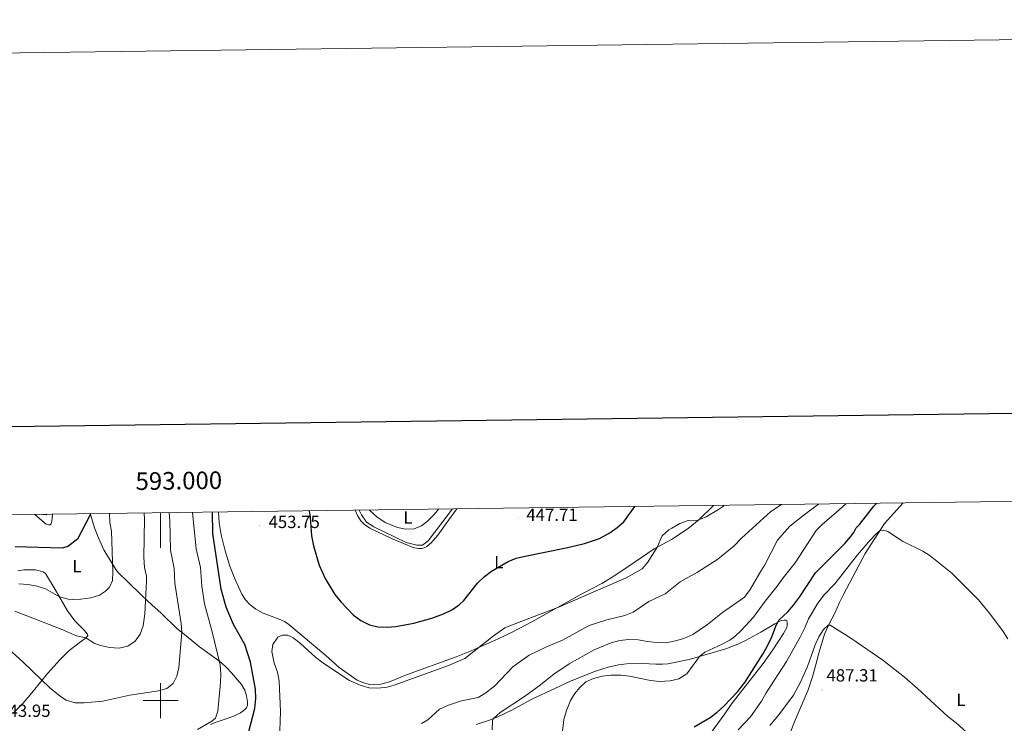
# Model space of a CAD drawing. Units: metres. Extents: x 589879 to 594373, y 4700858 to 4703887.
# Drawn here: x 592920 to 593480, y 4703487 to 4703887 of the extents above; entities that cross this region are included whole.
import ezdxf
from ezdxf.enums import TextEntityAlignment as Align

# ---------------------------------------------------------------- set-up
doc = ezdxf.new("R2010")
doc.units = ezdxf.units.M
doc.header["$MEASUREMENT"] = 0
for name, color, linetype, lineweight in [('Carátula', 7, 'Continuous', 5), ('Level 36', 19, 'Continuous', 40), ('Level 37', 92, 'Continuous', 0), ('Level 4', 36, 'Continuous', 30), ('Level 41', 39, 'Continuous', 0), ('Level 5', 36, 'Continuous', 0), ('Level 61', 19, 'Continuous', 0), ('Level 63', 7, 'Continuous', 0), ('Level 7', 1, 'Continuous', 0)]:
    doc.layers.add(name, color=color, linetype=linetype, lineweight=lineweight)
doc.styles.add('Arial', font='ARIAL.TTF', dxfattribs={"height": 0.2})

# ---------------------------------------------------------------- blocks, each defined once
blk = doc.blocks.new('5PATER')
at = {"layer": 'Carátula', "linetype": 'Continuous', "lineweight": 5}
h = blk.add_hatch(color=250, dxfattribs=at)
edge = h.paths.add_edge_path()
edge.add_ellipse((0, 0), major_axis=(-1.33, -1.34), ratio=0.999422, start_angle=0, end_angle=360)

msp = doc.modelspace()

# ---------------------------------------------------------------- linework, layer by layer
at = {"layer": 'Level 36', "color": 92, "linetype": 'Continuous', "lineweight": 0}
for points in [[(593032.89, 4703607.2, 451.46), (593032.89, 4703607.15, 451.46), (593033.26, 4703601.02, 451.92), (593034.39, 4703594.32, 452.37), (593036.64, 4703585.12, 452.67), (593039.41, 4703576.5, 453.12), (593042.29, 4703568.88, 453.58), (593046.14, 4703560.56, 454.03), (593048.34, 4703557.36, 454.03), (593050.74, 4703554.67, 454.03), (593054.12, 4703552.05, 454.18), (593058.38, 4703549.72, 454.48), (593067.3, 4703546.34, 454.63), (593070.5, 4703544.9, 454.48), (593072.89, 4703543.36, 453.88), (593093.87, 4703525.73, 453.88), (593101.58, 4703518.86, 454.63), (593111.7, 4703511.65, 454.63), (593115.98, 4703509.85, 454.63), (593119, 4703509.18, 454.63), (593121.6, 4703509.02, 454.63), (593125.17, 4703509.36, 454.63), (593130.2, 4703510.6, 454.63), (593139.83, 4703514.71, 454.63), (593168.04, 4703524.9, 454.63), (593176.45, 4703528.36, 454.63), (593191.8, 4703535.21, 455.84), (593200.31, 4703539.14, 455.84), (593210.99, 4703544.74, 455.69), (593240.26, 4703561.18, 454.33), (593250.73, 4703566.67, 454.03), (593257.56, 4703570.76, 453.73), (593269.85, 4703578.88, 453.88), (593280.61, 4703586.29, 454.78), (593290.46, 4703591.65, 455.99), (593299.98, 4703597.82, 455.69), (593306.11, 4703603.05, 454.93), (593314.33, 4703610.94, 454.56)], [(593422.05, 4703612.37, 478.7), (593411.58, 4703600.71, 479.65), (593400.48, 4703583.62, 481.16), (593397.08, 4703577.15, 481.46), (593387.92, 4703560.01, 483.12), (593385.94, 4703555.82, 483.42), (593383.37, 4703549.78, 484.33), (593380.08, 4703543.57, 484.93), (593377.48, 4703537.79, 485.54), (593374.22, 4703527.06, 485.69), (593372.22, 4703519.77, 486.59), (593370.66, 4703513.53, 486.89), (593368.16, 4703506.06, 487.65), (593360.72, 4703488.84, 489.31), (593357.42, 4703480.74, 490.52)], [(592928.52, 4703605.82, 421.16), (592934.9, 4703600.34, 421.73), (592936.2, 4703599.89, 421.73), (592937.13, 4703599.93, 421.73), (592937.81, 4703600.55, 421.73), (592938.14, 4703602.1, 421.73), (592938.53, 4703605.52, 421.12), (592938.55, 4703605.95, 421.1)], [(592960, 4703606.24, 424.99), (592960.25, 4703605.3, 425.05), (592962.34, 4703598.18, 425.96), (592964.68, 4703592.52, 426.56), (592967.74, 4703585.81, 428.22), (592974.54, 4703574.62, 430.64), (592976.07, 4703572.71, 430.88), (592981.24, 4703567.65, 431.96), (592989.4, 4703559.84, 434.23), (592995.08, 4703554.55, 436.34), (593000.27, 4703549.8, 436.94), (593009.21, 4703541.05, 439.36), (593014.48, 4703536.84, 440.56), (593022.06, 4703530.66, 442.98), (593030.83, 4703524.34, 444.03), (593034.59, 4703521.48, 445.39), (593037.36, 4703518.91, 445.84), (593040.36, 4703515.81, 446.45), (593045.94, 4703509.14, 448.11), (593047.86, 4703505.98, 448.11), (593048.91, 4703502.75, 448.71), (593049.46, 4703499.39, 448.86), (593049.31, 4703497.46, 448.86), (593048.76, 4703495.93, 448.86), (593047.66, 4703494.68, 448.86), (593045.46, 4703493.12, 448.56), (593042.02, 4703491.37, 447.2), (593037.76, 4703489.92, 446.3), (593030.97, 4703487.65, 445.39), (593028.4, 4703486.49, 445.09)], [(593110.58, 4703608.24, 446.15), (593111.9, 4703605.25, 446.15), (593113.84, 4703602.28, 446.15), (593115.85, 4703600.19, 446), (593118.99, 4703598.13, 446), (593131.25, 4703592.22, 446), (593138.05, 4703589.34, 445.85), (593143.62, 4703586.98, 446.15), (593146.54, 4703586.41, 446.15), (593148.38, 4703586.4, 446.15), (593149.87, 4703586.83, 446.15), (593151.39, 4703587.61, 446.15), (593153.8, 4703589.69, 446.15), (593157.66, 4703594.05, 446.15), (593162.39, 4703600.63, 446.15), (593168.35, 4703609, 445.51)], [(593118.86, 4703608.34, 441.6), (593118.99, 4703608, 441.6), (593122.82, 4703604.43, 441.9), (593127.56, 4703601.29, 442.5), (593134.58, 4703598.44, 442.5), (593139.23, 4703597.54, 442.5), (593144.16, 4703597.68, 442.5), (593148.33, 4703599.43, 442.5), (593151.81, 4703601.98, 442.5), (593155.69, 4703606, 442.5), (593158, 4703608.86, 442.39)], [(592957.04, 4703535.26, 435.31), (592958.29, 4703536.38, 434.41), (592958.57, 4703537.1, 433.96), (592958.27, 4703537.95, 433.8), (592956.77, 4703539.78, 433.05), (592951.18, 4703545.35, 432.14), (592947.14, 4703551.06, 431.24), (592940.13, 4703563.2, 429.34), (592934.49, 4703572.25, 427.31), (592933.25, 4703573.14, 427.1), (592928.81, 4703574.31, 426.95), (592922.23, 4703574.33, 427.4), (592918.87, 4703573.81, 428.01)], [(593179.38, 4703486.52, 464.94), (593186.91, 4703488.95, 464.94), (593191.99, 4703490.98, 465.09), (593199.59, 4703494.5, 465.99), (593210.99, 4703500.75, 466.6), (593224.1, 4703506.9, 468.86), (593233.41, 4703511.18, 469.77), (593247.18, 4703516.82, 469.77), (593254.35, 4703519.08, 469.46), (593260.31, 4703520.44, 469.62), (593264.92, 4703521.01, 469.62), (593273.89, 4703521.1, 469.46), (593281.59, 4703520.66, 469.46), (593285.37, 4703520.64, 469.16), (593288.33, 4703520.88, 469.16), (593300.52, 4703523.38, 469.62), (593321.24, 4703529.52, 471.58), (593328.22, 4703532.08, 472.33), (593332.96, 4703534.34, 473.39), (593341.17, 4703539.01, 474.6), (593349.1, 4703543.73, 474.9), (593352.77, 4703545.51, 475.5), (593354.46, 4703545.83, 475.5)], [(593354.46, 4703545.83, 475.5), (593355.43, 4703545.71, 475.5), (593355.95, 4703545.32, 475.5), (593356.26, 4703544.65, 475.5), (593356.24, 4703542.8, 475.5), (593355.98, 4703541.6, 475.5), (593354.11, 4703538.11, 475.35), (593348.09, 4703528.79, 475.35), (593342.6, 4703521.17, 475.35), (593324.68, 4703498.39, 475.35), (593320.72, 4703492.53, 475.5), (593294.2, 4703456.29, 478.82)], [(592916.24, 4703492.97, 442.56), (592921.61, 4703498.44, 441.96), (592927.82, 4703505.56, 440.6), (592935.66, 4703515.34, 439.24), (592942.9, 4703523.4, 438.33), (592947.79, 4703528.31, 436.98), (592953.71, 4703532.92, 436.37), (592957.04, 4703535.26, 435.31)]]:
    msp.add_polyline3d(points, dxfattribs=at)
at = {"layer": 'Level 4', "color": 36, "linetype": 'Continuous', "lineweight": 30}
for points in [[(593084.5, 4703607.89, 450), (593084.94, 4703604.24, 450), (593085.75, 4703593.67, 450), (593086.87, 4703587.9, 450), (593090.08, 4703576.95, 450), (593093.5, 4703569.42, 450), (593099.01, 4703560.3, 450), (593102.39, 4703556.15, 450), (593109.66, 4703548.64, 450), (593113.81, 4703545.6, 450), (593118.65, 4703543.05, 450), (593123.52, 4703541.89, 450), (593128.7, 4703541.81, 450), (593133.68, 4703542.23, 450), (593144.02, 4703544, 450), (593154.22, 4703546.85, 450), (593160.83, 4703549.3, 450), (593165.89, 4703551.75, 450), (593169.95, 4703554.68, 450), (593172.33, 4703556.94, 450), (593180.17, 4703566.75, 450), (593184.18, 4703570.49, 450), (593188.18, 4703573.56, 450), (593197.53, 4703579.13, 450), (593202.19, 4703580.96, 450), (593206.37, 4703582.01, 450), (593230.57, 4703586.8, 450), (593240.89, 4703589.36, 450), (593249.5, 4703592.18, 450), (593255.32, 4703595.31, 450), (593259.61, 4703598.39, 450), (593263.41, 4703601.67, 450), (593269.63, 4703610.35, 450)], [(593303.28, 4703485.17, 475), (593312.46, 4703490.43, 475), (593316.44, 4703493.44, 475), (593320.08, 4703496.89, 475), (593327.89, 4703504.96, 475), (593332.19, 4703510.22, 475), (593342.44, 4703526.49, 475), (593344.87, 4703530.85, 475), (593347.42, 4703536.24, 475), (593350.12, 4703543.26, 475), (593351.58, 4703545.86, 475), (593356.53, 4703550.42, 475), (593359.8, 4703554.2, 475), (593363.17, 4703558.8, 475), (593372.29, 4703572.64, 475), (593388.92, 4703589.35, 475), (593392.26, 4703593.08, 475), (593394.16, 4703595.51, 475), (593395.41, 4703598.27, 475), (593397.24, 4703600.09, 475), (593405.43, 4703610.6, 475), (593407.16, 4703612.17, 475)], [(592960.1, 4703606.24, 425), (592960.07, 4703605.97, 425), (592952.7, 4703591.8, 425), (592947.26, 4703587.63, 425), (592944.01, 4703586.7, 425), (592917.23, 4703587.38, 425)], [(593047.6, 4703472.92, 450), (593053.52, 4703495.57, 450), (593054.04, 4703501.16, 450), (593053.9, 4703506.47, 450), (593051.03, 4703521.87, 450), (593047.88, 4703531.9, 450), (593041.51, 4703543.2, 450), (593037.26, 4703553.07, 450), (593034.39, 4703563.33, 450), (593029.69, 4703595.01, 450), (593029.52, 4703607.16, 450)]]:
    msp.add_polyline3d(points, dxfattribs=at)
at = {"layer": 'Level 5', "color": 36, "linetype": 'Continuous', "lineweight": 0}
for points in [[(593320.34, 4703611.02, 455), (593319.9, 4703610.63, 455), (593317.17, 4703608.58, 455), (593310.16, 4703604.43, 455), (593305.36, 4703602.51, 455), (593299.81, 4703602.38, 455), (593295.1, 4703600.71, 455), (593290.56, 4703598.12, 455), (593288.87, 4703597, 455), (593285.19, 4703593.62, 455), (593282.35, 4703587.16, 455), (593276.95, 4703578.74, 455), (593273.82, 4703574.94, 455), (593264.74, 4703569.78, 455), (593225.74, 4703553.02, 455), (593205.26, 4703545.26, 455), (593195.73, 4703541.32, 455), (593189, 4703536.73, 455), (593172.89, 4703523.94, 455), (593163.6, 4703519.89, 455), (593132.85, 4703508.73, 455), (593128.73, 4703507.74, 455), (593123.54, 4703507.05, 455), (593118.55, 4703507.24, 455), (593113.45, 4703508.7, 455), (593107.34, 4703511.46, 455), (593092.28, 4703521.5, 455), (593088.31, 4703524.54, 455), (593079.34, 4703532.71, 455), (593075.35, 4703535.74, 455), (593072.38, 4703537.12, 455), (593069.25, 4703537.24, 455), (593066.63, 4703536.05, 455), (593063.79, 4703531.96, 455), (593063.31, 4703528, 455), (593064.6, 4703521.32, 455), (593066.46, 4703516.17, 455), (593067.41, 4703511.15, 455), (593068.07, 4703493.9, 455), (593067.59, 4703477.52, 455)], [(593353.01, 4703611.45, 460), (593346.89, 4703607.45, 460), (593330.2, 4703592.27, 460), (593326.05, 4703588.02, 460), (593316.79, 4703580.35, 460), (593305.15, 4703573.11, 460), (593295.42, 4703567.59, 460), (593286.78, 4703560.74, 460), (593277.59, 4703556.38, 460), (593268.57, 4703550.28, 460), (593263.96, 4703548.32, 460), (593253.7, 4703545.92, 460), (593243.65, 4703542.65, 460), (593228.46, 4703534.37, 460), (593219.06, 4703530.36, 460), (593209.54, 4703525.8, 460), (593200.21, 4703519.22, 460), (593189.77, 4703508.3, 460), (593184.4, 4703504, 460), (593180.54, 4703501.77, 460), (593171.05, 4703499.96, 460), (593163.12, 4703497.31, 460), (593158.52, 4703495.1, 460), (593151.84, 4703489.01, 460), (593148.32, 4703487, 460)], [(593373.96, 4703611.73, 465), (593365.79, 4703605.69, 465), (593357.77, 4703599.09, 465), (593350.62, 4703591.3, 465), (593343.52, 4703577.18, 465), (593340.61, 4703572.73, 465), (593335.12, 4703563.16, 465), (593331.92, 4703558.82, 465), (593319.37, 4703550.08, 465), (593310.88, 4703543.37, 465), (593302.61, 4703537.57, 465), (593297.35, 4703535.38, 465), (593292.72, 4703533.93, 465), (593287.31, 4703532.92, 465), (593281.87, 4703532.99, 465), (593276.73, 4703533.54, 465), (593271.49, 4703534.55, 465), (593266.24, 4703534.69, 465), (593261.02, 4703534.11, 465), (593256.2, 4703532.8, 465), (593246.46, 4703528.97, 465), (593232.26, 4703520.89, 465), (593223.45, 4703514.98, 465), (593215.11, 4703508.34, 465), (593206.79, 4703502.39, 465), (593192.95, 4703493.17, 465), (593189.2, 4703489.86, 465), (593188.62, 4703488.44, 465), (593188.49, 4703483.33, 465)], [(593227.14, 4703470.82, 470), (593229.26, 4703489.33, 470), (593230.8, 4703494.33, 470), (593232.95, 4703500.1, 470), (593235.35, 4703503.83, 470), (593238.47, 4703507.74, 470), (593241.68, 4703510.63, 470), (593246.08, 4703512.6, 470), (593250.92, 4703513.84, 470), (593256.04, 4703514.45, 470), (593261.6, 4703514.44, 470), (593266.58, 4703513.96, 470), (593278.58, 4703511.42, 470), (593283.55, 4703510.88, 470), (593289.64, 4703511.29, 470), (593294.5, 4703512.45, 470), (593299.07, 4703515.28, 470), (593306.42, 4703525.04, 470), (593309.28, 4703527.58, 470), (593319.18, 4703532.1, 470), (593323.6, 4703534.45, 470), (593326.44, 4703536.5, 470), (593330.03, 4703539.91, 470), (593337.01, 4703547.49, 470), (593343.59, 4703556.54, 470), (593350.53, 4703564.99, 470), (593353.92, 4703569.89, 470), (593360.77, 4703578.27, 470), (593372.67, 4703596.66, 470), (593376.17, 4703600.23, 470), (593384.06, 4703606.88, 470), (593389.53, 4703611.94, 470)], [(593004.82, 4703606.83, 440), (593005.16, 4703602.47, 440), (593005.64, 4703585.51, 440), (593007.72, 4703575.19, 440), (593008.04, 4703566.79, 440), (593011.74, 4703543.76, 440), (593012.04, 4703538.79, 440), (593010.27, 4703518.8, 440), (593009.14, 4703513.93, 440), (593007.1, 4703509.83, 440), (593003.56, 4703506.95, 440), (592998.78, 4703505.52, 440), (592982.49, 4703503.04, 440), (592967.08, 4703499.78, 440), (592956.62, 4703498.67, 440), (592951.51, 4703498.77, 440), (592946.31, 4703500.3, 440), (592943.62, 4703501.91, 440), (592937.18, 4703507.09, 440), (592921.7, 4703521.98, 440), (592913.64, 4703529.31, 440)], [(592990.69, 4703606.64, 435), (592990.77, 4703603.27, 435), (592990.47, 4703581.6, 435), (592990.92, 4703575.65, 435), (592991.9, 4703570.75, 435), (592991.92, 4703567.89, 435), (592990.94, 4703549.39, 435), (592990.14, 4703542.58, 435), (592988.37, 4703537.87, 435), (592985.5, 4703533.73, 435), (592981.35, 4703530.95, 435), (592976.36, 4703529.84, 435), (592970.92, 4703530.19, 435), (592965.77, 4703531.37, 435), (592962.21, 4703532.71, 435), (592957.47, 4703535.64, 435), (592952.16, 4703536.75, 435), (592943.43, 4703540.6, 435), (592917.05, 4703550.92, 435)], [(592970.95, 4703606.38, 430), (592971.07, 4703601.32, 430), (592972, 4703596.4, 430), (592972.89, 4703573.21, 430), (592972.69, 4703568.21, 430), (592970.97, 4703564.57, 430), (592968.72, 4703562.23, 430), (592965.17, 4703560.03, 430), (592960.41, 4703558.42, 430), (592954.63, 4703557.62, 430), (592949.64, 4703557.43, 430), (592947.46, 4703557.61, 430), (592942.6, 4703558.93, 430), (592934.6, 4703563.46, 430), (592929.87, 4703565.08, 430), (592924.45, 4703566.1, 430), (592919.45, 4703566.32, 430)], [(592935.41, 4703605.91, 420), (592934.93, 4703605.6, 420), (592933.15, 4703605.87, 420), (592933.13, 4703605.88, 420)], [(593018.14, 4703607.01, 445), (593020.23, 4703586.26, 445), (593022.58, 4703575.65, 445), (593023.5, 4703565.06, 445), (593024.98, 4703555.06, 445), (593029.31, 4703539.17, 445), (593033.92, 4703520.27, 445), (593034.29, 4703515.28, 445), (593034.08, 4703510.24, 445), (593032.57, 4703494.01, 445), (593031.2, 4703490.11, 445), (593029.18, 4703488.24, 445), (593020.99, 4703483.65, 445)], [(593112.86, 4703608.26, 445), (593114.15, 4703605.62, 445), (593117.07, 4703601.54, 445), (593121.23, 4703598.7, 445), (593139.54, 4703589.97, 445), (593145.59, 4703588.32, 445), (593148.91, 4703588.46, 445), (593152.05, 4703590.86, 445), (593165.98, 4703608.97, 445)], [(593328.36, 4703483.39, 480), (593335.34, 4703490.87, 480), (593341.67, 4703499.77, 480), (593344.27, 4703504.44, 480), (593355.75, 4703522.27, 480), (593363.77, 4703536.44, 480), (593366.24, 4703541.31, 480), (593368.35, 4703546.47, 480), (593373.66, 4703555.43, 480), (593377.14, 4703560.16, 480), (593383.25, 4703566.34, 480), (593396.19, 4703582.8, 480), (593403.43, 4703591.3, 480), (593406.79, 4703594.9, 480), (593408.98, 4703596.7, 480), (593410.98, 4703596.99, 480), (593413.33, 4703596.06, 480), (593421.79, 4703590.7, 480), (593433.25, 4703584.95, 480), (593437.5, 4703582.28, 480), (593449.88, 4703572.37, 480), (593453.47, 4703568.88, 480), (593465, 4703557.31, 480), (593471.72, 4703548.94, 480), (593478.92, 4703539.39, 480), (593481.6, 4703535.16, 480)], [(593460.29, 4703480.12, 485), (593452.18, 4703487.34, 485), (593447.54, 4703490.95, 485), (593430.35, 4703506.81, 485), (593422.79, 4703513.36, 485), (593410.57, 4703523.08, 485), (593392.4, 4703535.54, 485), (593380.7, 4703542.95, 485), (593379.43, 4703542.99, 485), (593376.88, 4703540.49, 485), (593374.1, 4703536.32, 485), (593372.04, 4703531.75, 485), (593367.83, 4703519.35, 485), (593363.78, 4703510.49, 485), (593359.69, 4703503.18, 485), (593351.49, 4703491.85, 485), (593346.26, 4703485.84, 485)]]:
    msp.add_polyline3d(points, dxfattribs=at)
at = {"layer": 'Level 61', "color": 19, "linetype": 'Continuous', "lineweight": 0}
msp.add_lwpolyline([(590784.87, 4701263.77), (590754.79, 4703576.96), (594179.59, 4703622.43), (594210.79, 4701309.26), (590784.87, 4701263.77)], close=True, dxfattribs=at)
at = {"layer": 'Level 63', "linetype": 'Continuous', "lineweight": 0}
msp.add_lwpolyline([(589918.26, 4700858.18), (589878.83, 4703827.91), (594333.42, 4703887.06), (594372.85, 4700917.33), (589918.26, 4700858.18)], close=True, dxfattribs=at)
at = {"layer": 'Level 63', "linetype": 'Continuous', "lineweight": 30}
msp.add_lwpolyline([(590687.03, 4703626.1), (590721.14, 4701211.37), (594275.76, 4701261.58), (594241.7, 4703673.31), (590687.03, 4703626.1)], dxfattribs=at)
at = {"layer": 'Level 63', "linetype": 'Continuous', "lineweight": 0}
for points in [[(593000.01, 4703606.77), (593000.01, 4703586.77)], [(593000.01, 4703490.01), (593000.01, 4703510.01)], [(592990.01, 4703500.01), (593010.01, 4703500.01)]]:
    msp.add_lwpolyline(points, dxfattribs=at)

# ---------------------------------------------------------------- block references
at = {"layer": 'Level 7', "color": 19, "linetype": 'Continuous', "lineweight": 0, "xscale": 0.09999983015004542, "yscale": 0.09999983015004542}
for p in [(593203.24, 4703603.82, 447.72), (593056.35, 4703599.71, 453.75), (593375.98, 4703506.05, 487.31)]:
    msp.add_blockref('5PATER', p, dxfattribs=at)

# ---------------------------------------------------------------- texts
at = {"layer": 'Level 37', "color": 92, "linetype": 'Continuous', "lineweight": 0, "style": 'Arial'}
for p in [(593140.62, 4703604.09, 413.43), (593192.23, 4703578.64, 433.45), (592952.41, 4703576.43, 425.28), (593454.93, 4703500.43, 484.01)]:
    msp.add_text('L', height=7, dxfattribs=at).set_placement(p, align=Align.MIDDLE_CENTER)
at = {"layer": 'Level 41', "color": 19, "linetype": 'Continuous', "lineweight": 0, "style": 'Arial'}
for s, p in [('453.75', (593061.35, 4703595.92, 453.75)), ('447.71', (593207.91, 4703599.99, 447.72)), ('487.31', (593378.52, 4703508.7, 487.31)), ('443.95', (592908.28, 4703488.56, 443.96))]:
    msp.add_text(s, height=7, dxfattribs=at).set_placement(p, align=Align.BOTTOM_LEFT)
at = {"layer": 'Level 63', "linetype": 'Continuous', "lineweight": 0, "style": 'Arial'}
msp.add_text('593.000', height=10, rotation=0.7605, dxfattribs=at).set_placement((593010.46, 4703616.9), align=Align.BOTTOM_CENTER)

doc.saveas('drawing.dxf')
